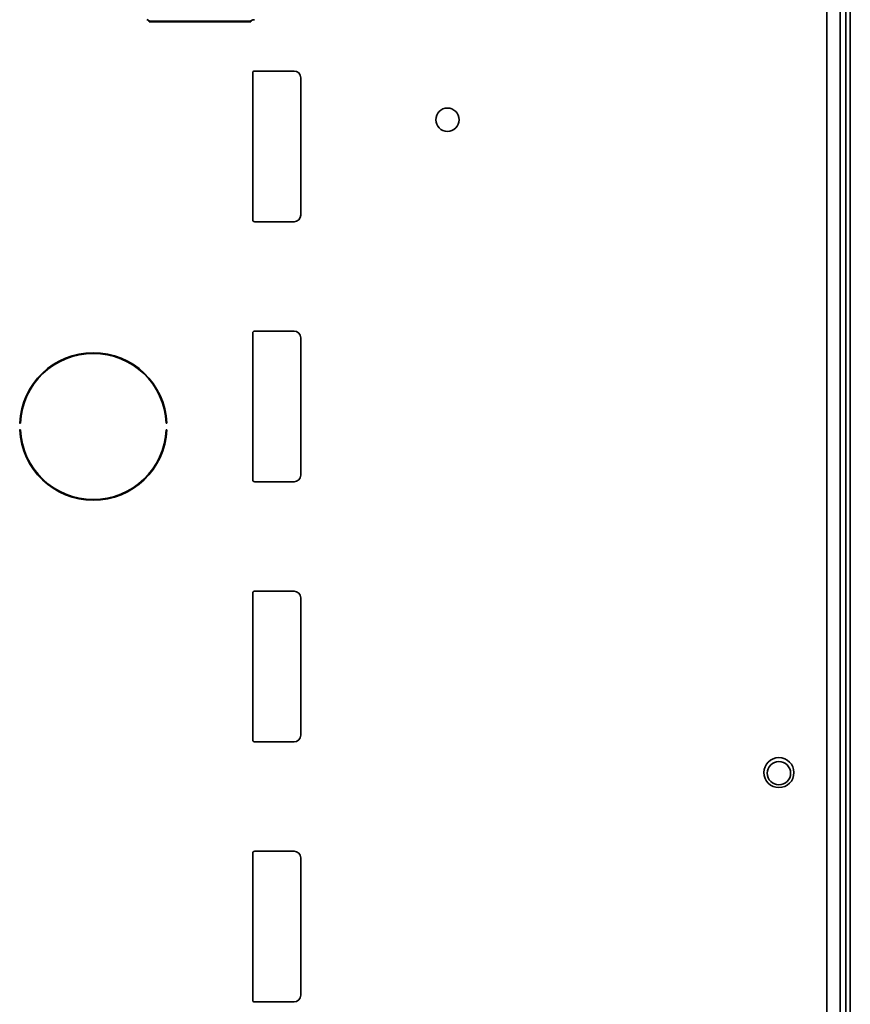
# Model space of a CAD drawing. Extents: x 5997 to 10491, y -672 to 3388.
# Drawn here: x 9110 to 9235, y 3016 to 3164 of the extents above; entities that cross this region are included whole.
import ezdxf

# ---------------------------------------------------------------- set-up
doc = ezdxf.new("R2010")
doc.units = 0
doc.header["$LTSCALE"] = 5
doc.layers.add('1', color=7, linetype='CONTINUOUS', true_color=0xffffff)

msp = doc.modelspace()

# ---------------------------------------------------------------- linework, layer by layer
at = {"layer": '1', "color": 7, "linetype": 'Continuous', "lineweight": 35}
for p, q in [((9233.07, 3251.33), (9233.07, 2431.33)), ((9234.57, 2414.53), (9234.57, 3250.53)), ((9233.89, 3247.53), (9233.89, 2417.53)), ((9231.07, 3205.26), (9231.07, 2544.39)), ((9129.09, 3163.53), (9129.57, 3163.33)), ((9129.47, 3163.23), (9129.47, 3163.37)), ((9144.67, 3163.23), (9129.47, 3163.23)), ((9129.57, 3163.33), (9129.57, 3163.23)), ((9129.57, 3163.33), (9144.57, 3163.33)), ((9144.57, 3163.33), (9144.98, 3163.49)), ((9144.57, 3163.23), (9144.57, 3163.33)), ((9144.67, 3163.37), (9144.67, 3163.23)), ((9144.97, 3133.53), (9144.97, 3155.53)), ((9145.27, 3155.83), (9151.17, 3155.83)), ((9152.17, 3154.83), (9152.17, 3134.23)), ((9151.17, 3133.23), (9145.27, 3133.23)), ((9144.97, 3094.53), (9144.97, 3116.53)), ((9145.27, 3116.83), (9151.17, 3116.83)), ((9152.17, 3115.83), (9152.17, 3095.23)), ((9110.13, 3103.02), (9110.03, 3103.03)), ((9132.01, 3103.02), (9132.11, 3103.03)), ((9110.13, 3102.03), (9110.03, 3102.02)), ((9132.01, 3102.03), (9132.11, 3102.02)), ((9151.17, 3094.23), (9145.27, 3094.23)), ((9144.97, 3055.53), (9144.97, 3077.53)), ((9145.27, 3077.83), (9151.17, 3077.83)), ((9152.17, 3076.83), (9152.17, 3056.23)), ((9151.17, 3055.23), (9145.27, 3055.23)), ((9145.27, 3038.83), (9151.17, 3038.83)), ((9144.97, 3016.53), (9144.97, 3038.53)), ((9152.17, 3037.83), (9152.17, 3017.23)), ((9151.17, 3016.23), (9145.27, 3016.23))]:
    msp.add_line(p, q, dxfattribs=at)
at = {"layer": '1', "color": 51, "linetype": 'Continuous', "lineweight": 13}
for p, q in [((9131.07, 3106.98), (9131.07, 3107.22)), ((9131.07, 3097.82), (9131.07, 3098.06))]:
    msp.add_line(p, q, dxfattribs=at)
at = {"layer": '1', "color": 7, "linetype": 'Continuous', "lineweight": 35}
msp.add_circle((9223.87, 3050.53), 1.75, dxfattribs=at)
for centre, radius, start, end in [((9145.27, 3155.53), 0.3, 90, 180), ((9151.17, 3154.83), 1, 0, 90), ((9174.17, 3148.53), 1.75, 0, 180), ((9174.17, 3148.53), 1.75, 180, 0), ((9145.27, 3133.53), 0.3, 180, 270), ((9151.17, 3134.23), 1, 270, 0), ((9145.27, 3116.53), 0.3, 90, 180), ((9151.17, 3115.83), 1, 0, 90), ((9121.07, 3102.53), 11.05, 2.6053, 177.3947), ((9121.07, 3102.53), 10.95, 2.6053, 177.3947), ((9121.07, 3102.53), 11.05, 182.6053, 357.3947), ((9121.07, 3102.53), 10.95, 182.6053, 357.3947), ((9151.17, 3095.23), 1, 270, 0), ((9145.27, 3094.53), 0.3, 180, 270), ((9145.27, 3077.53), 0.3, 90, 180), ((9151.17, 3076.83), 1, 0, 90), ((9145.27, 3055.53), 0.3, 180, 270), ((9151.17, 3056.23), 1, 270, 0), ((9223.87, 3050.62), 2.25, 90, 270), ((9223.87, 3050.62), 2.25, 270, 90), ((9145.27, 3038.53), 0.3, 90, 180), ((9151.17, 3037.83), 1, 0, 90), ((9145.27, 3016.53), 0.3, 180, 270), ((9151.17, 3017.23), 1, 270, 0)]:
    msp.add_arc(centre, radius, start, end, dxfattribs=at)
msp.add_open_spline([(9144.98, 3163.49), (9144.98, 3163.5), (9144.99, 3163.5), (9145.02, 3163.5), (9145.03, 3163.5), (9145.05, 3163.51), (9145.06, 3163.51), (9145.09, 3163.51), (9145.1, 3163.51), (9145.13, 3163.51), (9145.14, 3163.51), (9145.17, 3163.51), (9145.18, 3163.51), (9145.2, 3163.52), (9145.21, 3163.52), (9145.22, 3163.52)], degree=3, knots=[0, 0, 0, 0, 0.25, 0.25, 0.375, 0.375, 0.5, 0.5, 0.625, 0.625, 0.75, 0.75, 0.875, 0.875, 1, 1, 1, 1], dxfattribs=at)

doc.saveas('drawing.dxf')
